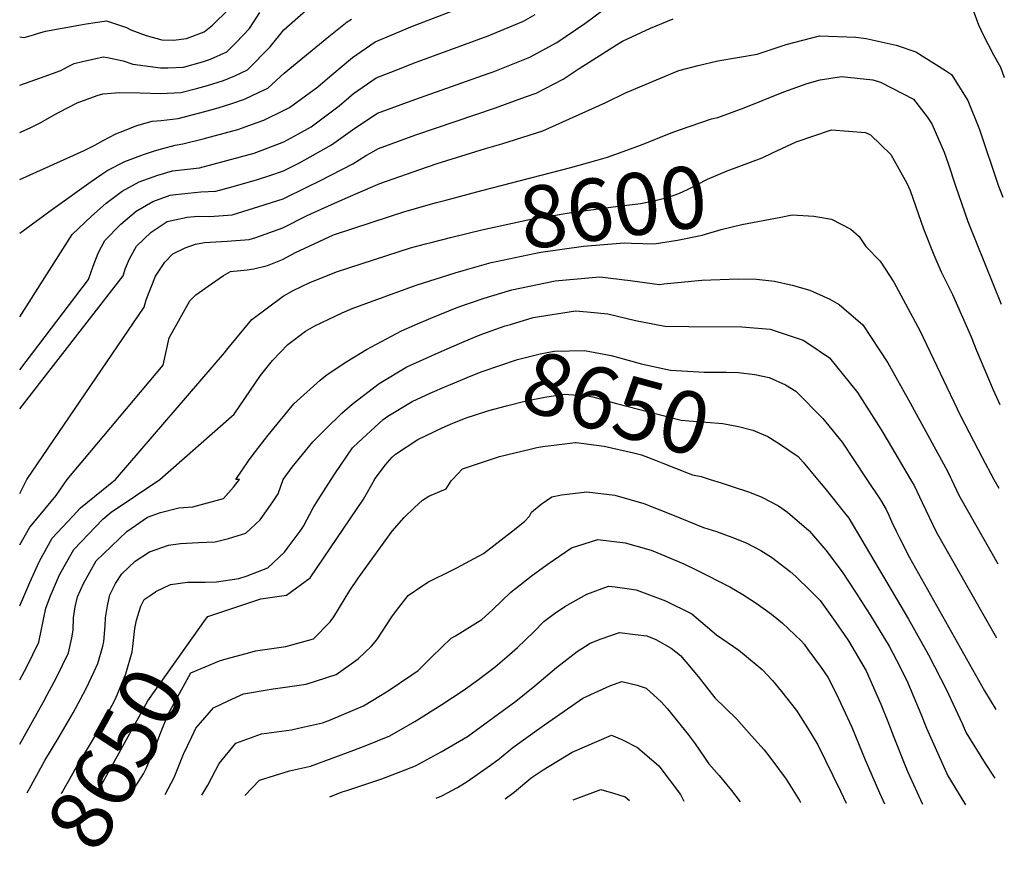
# Model space of a CAD drawing. Units: inches. Extents: x 2641205 to 2641755, y 1554828 to 1559545.
# Drawn here: x 2641205 to 2641662, y 1554828 to 1555214 of the extents above; entities that cross this region are included whole.
import ezdxf
from ezdxf.enums import TextEntityAlignment as Align

# ---------------------------------------------------------------- set-up
doc = ezdxf.new("R2010")
doc.units = ezdxf.units.IN
doc.header["$MEASUREMENT"] = 0
doc.layers.add('tile_2471_16_contour_10ft', color=243, linetype='Continuous')
doc.styles.add('Arial', font='arial.ttf')

msp = doc.modelspace()

# ---------------------------------------------------------------- linework, layer by layer
at = {"layer": 'tile_2471_16_contour_10ft'}
for p, q in [((2641657.07, 1555000, 8610), (2641659.26, 1554995.94, 8610)), ((2641265.78, 1554946.45, 8640), (2641267.8, 1554947.82, 8640))]:
    msp.add_line(p, q, dxfattribs=at)
for points, elevation in [([(2641204.75, 1555114.34), (2641220.05, 1555125.59), (2641237.89, 1555138.48), (2641242.91, 1555141.81), (2641245.62, 1555143.61), (2641253.62, 1555147.72), (2641262.21, 1555151), (2641267.35, 1555152.62), (2641271.15, 1555153.79), (2641276.98, 1555155.37), (2641280.56, 1555155.86), (2641289.95, 1555158.25), (2641293.33, 1555159.17), (2641306.01, 1555162.62), (2641315, 1555165.75), (2641318.11, 1555166.89), (2641327.54, 1555171.48), (2641330.01, 1555172.81), (2641343.12, 1555182.38), (2641348.74, 1555187.24), (2641359.23, 1555196.09), (2641369.78, 1555203.29), (2641373.43, 1555204.85), (2641387.04, 1555210.56), (2641419.86, 1555223.23)], 8540), ([(2641645.59, 1555223.19), (2641649.81, 1555211.21), (2641651.98, 1555206.58), (2641656.92, 1555197.2), (2641660.04, 1555191.54), (2641661.86, 1555186.7)], 8570), ([(2641204.75, 1555205.66), (2641206.79, 1555205.38), (2641211.13, 1555206.62), (2641213.05, 1555207.22), (2641216.66, 1555208.22), (2641232.14, 1555211.06), (2641235.56, 1555211.64), (2641245.1, 1555213.08), (2641249.75, 1555211.53), (2641254.28, 1555210), (2641256.41, 1555208.85), (2641263.4, 1555206.24), (2641270.81, 1555204.19), (2641276.21, 1555204.03), (2641282.16, 1555204.87), (2641290.47, 1555208.02), (2641294.23, 1555211.12), (2641301.62, 1555218.34)], 8500), ([(2641204.75, 1555161.14), (2641205.16, 1555161.31), (2641209.91, 1555163.51), (2641214.49, 1555165.86), (2641220.79, 1555169.33), (2641223.35, 1555170.79), (2641231.5, 1555174.91), (2641240.7, 1555178.31), (2641243.42, 1555179.14), (2641251.27, 1555179.72), (2641260.68, 1555179.6), (2641270.07, 1555179.3), (2641279.53, 1555179.75), (2641286.86, 1555181.58), (2641292, 1555182.95), (2641299.38, 1555185.27), (2641304.62, 1555187.56), (2641310.45, 1555190.23), (2641321.11, 1555200.98), (2641327.37, 1555208.94), (2641337.78, 1555218)], 8520), ([(2641204.75, 1555050.99), (2641236.73, 1555092.96), (2641238.83, 1555099.08), (2641241.15, 1555105.15), (2641244.35, 1555111.06), (2641251.73, 1555118.63), (2641258.86, 1555124.62), (2641266.62, 1555129.09), (2641274.55, 1555132.1), (2641277.07, 1555132.42), (2641288.84, 1555133.55), (2641295.79, 1555133.87), (2641302.19, 1555135.61), (2641314.71, 1555139.18), (2641320.89, 1555141.14), (2641327.23, 1555143.44), (2641334.62, 1555147.09), (2641349.55, 1555155.41), (2641360.31, 1555163.19), (2641370.86, 1555170.11), (2641388.15, 1555176.52), (2641422.25, 1555188.55), (2641424.49, 1555189.4), (2641441.55, 1555196.18), (2641454.14, 1555202.92), (2641467.09, 1555211.76), (2641474.92, 1555217.56)], 8560), ([(2641204.75, 1555183.18), (2641214.4, 1555186.61), (2641223.84, 1555189.98), (2641226.94, 1555191.68), (2641230.02, 1555193.27), (2641233.85, 1555194.13), (2641243.46, 1555196.27), (2641245.53, 1555196.08), (2641252.78, 1555194.54), (2641257.33, 1555192.92), (2641270.12, 1555191.23), (2641273.49, 1555191.19), (2641280.77, 1555191.6), (2641289.64, 1555193.94), (2641293.29, 1555195.28), (2641300.96, 1555198.68), (2641305.32, 1555202.94), (2641311.5, 1555209.55), (2641316.28, 1555216.94)], 8510), ([(2641204.75, 1555075.53), (2641229.07, 1555113.86), (2641238.02, 1555122.38), (2641244.97, 1555128.33), (2641247.95, 1555130.73), (2641252.31, 1555134), (2641260.26, 1555138.21), (2641268.9, 1555141.41), (2641275.73, 1555143.43), (2641284.11, 1555144.28), (2641288.2, 1555144.83), (2641313.63, 1555151.61), (2641327.38, 1555156.84), (2641334.2, 1555160.53), (2641340.07, 1555163.85), (2641353.08, 1555173.51), (2641359.78, 1555179.3), (2641370.32, 1555186.59), (2641381.84, 1555191.1), (2641387.6, 1555193.33), (2641422.18, 1555206.16), (2641429.74, 1555209.19), (2641438.6, 1555212.9), (2641444.07, 1555215.93)], 8550), ([(2641204.75, 1555032.87), (2641252.75, 1555094.53), (2641253.94, 1555098.18), (2641255.66, 1555102.49), (2641258.94, 1555108.39), (2641265.71, 1555114.8), (2641273.26, 1555119.77), (2641282.51, 1555121.83), (2641287.66, 1555122.29), (2641293.09, 1555122.17), (2641303.43, 1555122.86), (2641315.79, 1555126.76), (2641327.09, 1555130.35), (2641338.36, 1555135.86), (2641344.05, 1555138.7), (2641359.36, 1555146.67), (2641365.23, 1555150.32), (2641371.39, 1555153.78), (2641388.69, 1555160.06), (2641425.62, 1555172.71), (2641439.63, 1555177.74), (2641444.49, 1555179.5), (2641457.12, 1555186), (2641464.52, 1555190.94), (2641481.87, 1555201.9), (2641484.67, 1555203.55), (2641497.61, 1555209.62), (2641508.1, 1555214)], 8570), ([(2641204.79, 1555139.28), (2641234.66, 1555152.78), (2641239.58, 1555155.34), (2641243.47, 1555157.53), (2641249.43, 1555160.57), (2641253.39, 1555162.16), (2641259.16, 1555164.47), (2641266.26, 1555166.5), (2641270.45, 1555166.77), (2641278.28, 1555167.74), (2641290.74, 1555170.89), (2641296.95, 1555172.61), (2641303.27, 1555174.61), (2641309.1, 1555176.61), (2641315.95, 1555179.85), (2641319.97, 1555181.75), (2641327.5, 1555188.74), (2641348.32, 1555205.81), (2641356.78, 1555212.53), (2641358.73, 1555213.88)], 8530), ([(2641208, 1555000), (2641262.5, 1555080.01), (2641263.39, 1555083.39), (2641267.83, 1555094.36), (2641272.12, 1555100.86), (2641275.81, 1555104.82), (2641281.52, 1555107.64), (2641286.31, 1555109.35), (2641290.61, 1555110.13), (2641301.05, 1555110.68), (2641311.33, 1555111.46), (2641314.41, 1555112.41), (2641326.94, 1555116.95), (2641338.22, 1555122.63), (2641349.48, 1555127.68), (2641360.75, 1555132.67), (2641371.92, 1555137.51), (2641375.01, 1555138.62), (2641390.54, 1555144.01), (2641398.5, 1555146.7), (2641420.96, 1555153.7), (2641428.59, 1555155.84), (2641447.58, 1555161.93), (2641476.93, 1555175.1), (2641485.62, 1555179.4), (2641493.69, 1555182.8), (2641510.79, 1555190), (2641519.74, 1555192.27), (2641528.83, 1555194.51), (2641547.15, 1555197.52), (2641560.63, 1555201.99), (2641576.14, 1555206.04), (2641592.99, 1555205.54), (2641597.66, 1555204.91), (2641611.65, 1555201.68), (2641620.77, 1555198.64), (2641634.55, 1555189.96), (2641637.29, 1555188.07), (2641644.92, 1555176.09), (2641650.27, 1555162.64), (2641659.23, 1555136.32), (2641659.81, 1555134.63), (2641661.1, 1555131.18)], 8580), ([(2641472.23, 1555148.21), (2641477.7, 1555149.78), (2641493.37, 1555155.46), (2641507.19, 1555160.96), (2641511.11, 1555162.41), (2641525.91, 1555167.48), (2641528.86, 1555168.19), (2641541.06, 1555172.66), (2641559.56, 1555180.02), (2641570.36, 1555183.96), (2641576.45, 1555185.61), (2641586.29, 1555187.24), (2641600.9, 1555185.67), (2641604.33, 1555184.52), (2641619.78, 1555176.64), (2641626.01, 1555168.51), (2641628.26, 1555165.22), (2641633.98, 1555152), (2641635.85, 1555146.81), (2641639.16, 1555136.34), (2641644.9, 1555119.9), (2641660.42, 1555081.4)], 8590), ([(2641554.29, 1555151.76), (2641565.26, 1555156.89), (2641581.6, 1555162.47), (2641597.41, 1555161.18), (2641599.74, 1555160.1), (2641609.15, 1555150.91), (2641616.55, 1555137.71), (2641618.13, 1555134.22), (2641624.36, 1555116.45), (2641629.09, 1555104.3), (2641632.58, 1555096.45), (2641637.82, 1555085.97), (2641646.48, 1555066.21), (2641648.96, 1555059.96), (2641656.63, 1555041.69), (2641659.79, 1555034.77)], 8600), ([(2641402.55, 1555129.77), (2641419.27, 1555134.25), (2641460.55, 1555144.86), (2641472.23, 1555148.21)], 8590), ([(2641404.81, 1555112.36), (2641419.34, 1555115.93), (2641429.96, 1555118.27), (2641440.63, 1555120.59), (2641460.78, 1555123.96), (2641480.27, 1555126.57), (2641493.03, 1555128.18), (2641499.71, 1555129.56), (2641505.9, 1555131.17), (2641510.77, 1555132.8), (2641515.11, 1555134.88), (2641524.06, 1555139.52), (2641533.22, 1555143.42), (2641549.42, 1555149.48), (2641554.29, 1555151.76)], 8600), ([(2641226.82, 1555000), (2641271.34, 1555053.03), (2641274.15, 1555065.81), (2641275.46, 1555068.29), (2641283.8, 1555083.03), (2641286.46, 1555085.8), (2641293.73, 1555090.9), (2641299.4, 1555094.8), (2641302.59, 1555096.67), (2641310.3, 1555097.32), (2641313.38, 1555097.8), (2641319.73, 1555099.33), (2641326.78, 1555102.1), (2641332.82, 1555105.46), (2641350.47, 1555113.57), (2641376.51, 1555122.19), (2641383.63, 1555124.46), (2641398.25, 1555128.62), (2641402.55, 1555129.77)], 8590), ([(2641406.95, 1555095.92), (2641410.63, 1555097.07), (2641423.7, 1555100.79), (2641425.89, 1555101.25), (2641443.64, 1555105.01), (2641446.74, 1555105.53), (2641466.51, 1555108.3), (2641485.45, 1555109.93), (2641488.75, 1555109.74), (2641499.25, 1555109.44), (2641510.1, 1555111.12), (2641521.58, 1555113.52), (2641530.41, 1555116.15), (2641540.01, 1555118.41), (2641558.18, 1555121.88)], 8610), ([(2641558.18, 1555121.88), (2641563.33, 1555122.86), (2641573.49, 1555122.33), (2641581.67, 1555120.97), (2641590.56, 1555116.3), (2641594.5, 1555112.87), (2641597.63, 1555108.28), (2641604.29, 1555101.37), (2641610.57, 1555091.6), (2641622.66, 1555069.14), (2641632.13, 1555049.33), (2641641.55, 1555029.53), (2641651.6, 1555010.15), (2641657.07, 1555000)], 8610), ([(2641249.28, 1555000), (2641299.8, 1555058.8), (2641301.36, 1555060.86), (2641312.52, 1555074.29), (2641327.06, 1555085.09), (2641331.66, 1555087.83), (2641339.39, 1555091.5), (2641352.22, 1555096.54), (2641386.17, 1555107.61), (2641393.1, 1555109.47), (2641395.77, 1555110.15), (2641404.81, 1555112.36)], 8600), ([(2641269.82, 1555000), (2641304.28, 1555030.37), (2641316.6, 1555048.32), (2641322.06, 1555055.18), (2641329.28, 1555062.67), (2641337.47, 1555068.9), (2641341.72, 1555071.31), (2641348.24, 1555074.45), (2641354.41, 1555077.33), (2641359.12, 1555079.47), (2641388.79, 1555090.25), (2641406.95, 1555095.92)], 8610), ([(2641305.15, 1555000), (2641311.05, 1555008.67), (2641312.65, 1555010.95), (2641318.45, 1555018.46), (2641320.16, 1555020.6), (2641332.01, 1555035.17), (2641344.21, 1555046.19), (2641347.49, 1555048.69), (2641356.65, 1555054.79), (2641365.75, 1555060.29), (2641382.01, 1555068.98), (2641388.32, 1555071.78), (2641395.59, 1555074.99), (2641408.16, 1555080.01), (2641420.36, 1555084.23), (2641433.28, 1555088.14), (2641453.29, 1555092.27), (2641468.81, 1555093.72), (2641474.14, 1555094.18), (2641488.17, 1555092.37), (2641501.72, 1555090.56), (2641503.8, 1555090.82), (2641521.49, 1555092.64), (2641538.26, 1555093.21), (2641546.88, 1555093.09), (2641555.22, 1555092.05), (2641563.33, 1555090.28), (2641571.54, 1555087.93), (2641580.81, 1555083.68), (2641585.23, 1555081.23), (2641596.17, 1555071.79), (2641607.74, 1555054.2), (2641618.21, 1555035.51), (2641635.46, 1555003.78), (2641636.85, 1555000.89), (2641637.28, 1555000)], 8620), ([(2641432.55, 1555072.04), (2641443.07, 1555075.21), (2641462.76, 1555078.32), (2641468.21, 1555077.92), (2641477.8, 1555076.97), (2641490.59, 1555073.87), (2641504.25, 1555071.26), (2641515.35, 1555071.01), (2641540.05, 1555070.89), (2641553.19, 1555069.86), (2641568.43, 1555064.64), (2641570.66, 1555063.3), (2641580.68, 1555056.51), (2641593.72, 1555040.35), (2641604.57, 1555023.37), (2641608, 1555017.59), (2641618.3, 1555000)], 8630), ([(2641410, 1555063.59), (2641416.96, 1555066.58), (2641419.83, 1555067.63), (2641430.14, 1555071.31), (2641432.55, 1555072.04)], 8630), ([(2641327.07, 1555000), (2641331.23, 1555005.63), (2641340.83, 1555017.49), (2641346.91, 1555023.46), (2641354.38, 1555030.77), (2641359.17, 1555034.9), (2641371.7, 1555044.63), (2641384.52, 1555052.38), (2641400.72, 1555059.59), (2641410, 1555063.59)], 8630), ([(2641404.72, 1555044.17), (2641414.36, 1555048.2), (2641419.44, 1555050.14), (2641435.9, 1555055.67), (2641446.31, 1555058.38), (2641452.91, 1555059.58), (2641466.9, 1555059.94), (2641479.42, 1555057.54), (2641490.62, 1555054.44), (2641493.25, 1555053.7), (2641506.94, 1555050.71), (2641512.12, 1555050.4)], 8640), ([(2641512.12, 1555050.4), (2641520.01, 1555049.93), (2641522.46, 1555049.9), (2641532.92, 1555049.76), (2641538.41, 1555049.74), (2641546.05, 1555048.79), (2641552.73, 1555047.35), (2641560.24, 1555043.88), (2641565.04, 1555041.07), (2641577.64, 1555028.27), (2641586.54, 1555017.32), (2641598.08, 1555000)], 8640), ([(2641349.34, 1555000), (2641351.08, 1555002.64), (2641359.33, 1555014.7), (2641361.85, 1555017.19), (2641373.45, 1555027.9), (2641375.69, 1555029.42), (2641386.95, 1555036.25), (2641395.29, 1555040.11), (2641403.15, 1555043.52), (2641404.72, 1555044.17)], 8640), ([(2641415.89, 1555029.93), (2641422.53, 1555032.09), (2641430.72, 1555034.25), (2641439.89, 1555036.47), (2641448.62, 1555038.22), (2641457.54, 1555039.56), (2641468.2, 1555038.8), (2641470.79, 1555038.44), (2641481.76, 1555035.34), (2641511.78, 1555027.51), (2641515.47, 1555027.28), (2641531.23, 1555025.92), (2641538.5, 1555024.65), (2641545.05, 1555022.82), (2641552.1, 1555019.99), (2641556.3, 1555017.33)], 8650), ([(2641369.5, 1555000), (2641374.44, 1555006.57), (2641377.71, 1555010.36), (2641379.27, 1555011.69), (2641389.63, 1555018.49), (2641400.91, 1555023.99), (2641405.78, 1555026.09), (2641412.54, 1555028.84), (2641415.89, 1555029.93)], 8650), ([(2641405.65, 1555000), (2641410.29, 1555004.89), (2641427.47, 1555010.72), (2641441.72, 1555014.04), (2641444.9, 1555014.78), (2641447.69, 1555015.22), (2641462.72, 1555017.15), (2641463.08, 1555017.1)], 8660), ([(2641463.08, 1555017.1), (2641476.1, 1555015.48), (2641489.64, 1555012.38), (2641493.43, 1555011.37), (2641500.2, 1555008.75), (2641503.31, 1555007.49), (2641515.04, 1555002.98)], 8660), ([(2641556.3, 1555017.33), (2641557.54, 1555016.54), (2641566.09, 1555010.58), (2641568.44, 1555007.97), (2641575.07, 1555000)], 8650), ([(2641515.04, 1555002.98), (2641517.06, 1555002.2), (2641521.09, 1555001.29), (2641525.32, 1555000)], 8660), ([(2641204.75, 1554941.29), (2641209.53, 1554952.16), (2641213.97, 1554962.02), (2641219.75, 1554972.65), (2641229.39, 1554983), (2641232.97, 1554986.77), (2641249.28, 1555000)], 8600), ([(2641204.75, 1554969.62), (2641209.49, 1554977.87), (2641211.15, 1554979.86), (2641221.74, 1554992.48), (2641226.82, 1555000)], 8590), ([(2641204.75, 1554877.02), (2641215.78, 1554896.64), (2641217.54, 1554899.94), (2641221.81, 1554907.95), (2641227.4, 1554919.41), (2641228.89, 1554926.42), (2641229.52, 1554929.94), (2641229.78, 1554935.76), (2641230.55, 1554940.86), (2641231.56, 1554945.42), (2641234.36, 1554951.65), (2641240.27, 1554962.21), (2641254.56, 1554975.78), (2641264.01, 1554982.52), (2641270.16, 1554984.58), (2641278.69, 1554986.82), (2641285.19, 1554987.23), (2641299.41, 1554991.17), (2641303.95, 1554996.44), (2641306.73, 1554999.95), (2641305.15, 1555000)], 8620), ([(2641204.75, 1554906.86), (2641208, 1554912.97), (2641213.7, 1554924.4), (2641214.81, 1554930.45), (2641216.82, 1554940.19), (2641219.1, 1554945.84), (2641223.3, 1554955.63), (2641225.32, 1554959.5), (2641229.96, 1554967.45), (2641243.28, 1554981.52), (2641247.28, 1554984.85), (2641269.82, 1555000)], 8610), ([(2641204.75, 1554993.5), (2641207.68, 1554999.32), (2641208, 1555000)], 8580), ([(2641208.17, 1554854.35), (2641216.47, 1554869.39), (2641223.1, 1554880.48), (2641229.55, 1554891.63), (2641232.99, 1554897.97), (2641235.6, 1554902.93), (2641239.36, 1554910.76), (2641241.1, 1554914.42), (2641243.29, 1554922.49), (2641243.76, 1554924.75), (2641244.5, 1554931.95), (2641244.61, 1554935.74), (2641245.51, 1554941.33), (2641246.57, 1554946.32), (2641249.27, 1554951.69), (2641252.19, 1554956.15), (2641258.35, 1554962.08), (2641265.03, 1554966.42), (2641273.87, 1554969.42), (2641279.33, 1554970.21), (2641287.7, 1554970.67), (2641295.53, 1554971.05), (2641301.72, 1554972.63), (2641309.73, 1554975.01), (2641316.41, 1554981.25), (2641322.31, 1554989.56), (2641324.71, 1554993.31), (2641327.07, 1555000)], 8630), ([(2641267.8, 1554947.82), (2641267.9, 1554947.89), (2641274.8, 1554951.12), (2641282.58, 1554952.2), (2641290.77, 1554952.31), (2641296.12, 1554952.4), (2641306.43, 1554953.99), (2641310.37, 1554955.17), (2641320.02, 1554958.89), (2641327.63, 1554966.26), (2641329, 1554967.88), (2641335.03, 1554975.91), (2641336.45, 1554978.23), (2641340.98, 1554986.85), (2641343.25, 1554990.51), (2641349.34, 1555000)], 8640), ([(2641291.05, 1554934.97), (2641292.02, 1554936.34), (2641316.68, 1554944.45), (2641328.65, 1554946.21), (2641339.57, 1554954.31), (2641364.3, 1554990.85), (2641369.4, 1554999.87), (2641369.5, 1555000)], 8650), ([(2641300.68, 1554916.58), (2641311.64, 1554919.64), (2641314.19, 1554920.29), (2641328.23, 1554922.33), (2641341.09, 1554925.91), (2641348.93, 1554933.89), (2641350.56, 1554936.19), (2641355.4, 1554944.02), (2641358.02, 1554948.37), (2641361.93, 1554954.05), (2641377.61, 1554975.9), (2641383.18, 1554982.29), (2641388.03, 1554986.93), (2641391.8, 1554990.39), (2641394.77, 1554992.23), (2641402.76, 1554995.64), (2641405.03, 1554999.34), (2641405.65, 1555000)], 8660), ([(2641525.32, 1555000), (2641530.37, 1554998.46), (2641535.55, 1554996.78), (2641543.57, 1554994.12), (2641549.35, 1554991.68), (2641557.09, 1554987.74), (2641561.16, 1554984.79), (2641571.09, 1554976.27), (2641571.44, 1554975.94), (2641578.95, 1554967.12), (2641586.51, 1554957.03), (2641593.04, 1554947.18), (2641597.77, 1554939.84), (2641599.7, 1554936.78), (2641608.47, 1554922.47), (2641611.8, 1554916), (2641616.63, 1554906.57), (2641623.14, 1554891.16), (2641625.79, 1554884.5), (2641635.59, 1554862.29), (2641636.84, 1554860.26), (2641643.79, 1554848.87)], 8660), ([(2641575.07, 1555000), (2641578.5, 1554995.88), (2641588.33, 1554983.69), (2641589.63, 1554982), (2641617.43, 1554935.08), (2641626.6, 1554918.57), (2641634.98, 1554902.26), (2641642.26, 1554886.66), (2641644.19, 1554882.29), (2641652.91, 1554868.08), (2641657.42, 1554861.23)], 8650), ([(2641598.08, 1555000), (2641604.38, 1554990.54), (2641606.95, 1554986.02), (2641608.29, 1554983.35), (2641609.71, 1554980.11), (2641611.65, 1554975.92), (2641613.37, 1554972.5), (2641617.9, 1554963.8), (2641652.6, 1554901.85), (2641657.86, 1554893.13)], 8640), ([(2641618.3, 1555000), (2641619.95, 1554997.17), (2641623.79, 1554989.26), (2641626.94, 1554982.44), (2641630.2, 1554975.71), (2641658.31, 1554926.36)], 8630), ([(2641637.28, 1555000), (2641640.78, 1554992.74), (2641658.78, 1554960.78)], 8620), ([(2641272.29, 1554853.54), (2641276.48, 1554861.45), (2641280.77, 1554872.31), (2641284.63, 1554880.36), (2641286.59, 1554884.36), (2641288.65, 1554886.91), (2641294.68, 1554893.82), (2641301.61, 1554897.16), (2641308.65, 1554900.31), (2641322.42, 1554902.76), (2641326.91, 1554903.37), (2641337.82, 1554904.84), (2641351.62, 1554909.41), (2641351.63, 1554909.41), (2641351.65, 1554909.43), (2641361.87, 1554916.72), (2641368.05, 1554922.53), (2641370.55, 1554925.55), (2641377.51, 1554936.09), (2641379.75, 1554939.15), (2641385.09, 1554946.02), (2641391.52, 1554950.46), (2641394.55, 1554952.49), (2641405.24, 1554957.75), (2641407.71, 1554958.94), (2641415.67, 1554963.26), (2641420, 1554965.63), (2641433.05, 1554975.63), (2641439.08, 1554980.39), (2641441.36, 1554982.95), (2641442.43, 1554984.76), (2641446.79, 1554988.46), (2641451.85, 1554991.89), (2641456.31, 1554992.9), (2641468.02, 1554994.24), (2641481.09, 1554992.71), (2641494.54, 1554988.88), (2641507.86, 1554983.5), (2641522.18, 1554977.64), (2641528.21, 1554975.73), (2641535.35, 1554973.17), (2641542.07, 1554970.6), (2641548.86, 1554967.05), (2641553.79, 1554963.94), (2641562.51, 1554957.24), (2641565.04, 1554954.9), (2641571.82, 1554948.29), (2641576.43, 1554943.68), (2641582.62, 1554935.14), (2641587.58, 1554927.89), (2641589.47, 1554924.94), (2641597.67, 1554911.04), (2641604.51, 1554895.55), (2641607.77, 1554887.58), (2641610.62, 1554880.23), (2641616.02, 1554866.55), (2641617.16, 1554863.75), (2641623.76, 1554849.45), (2641623.92, 1554849.12)], 8670), ([(2641289.33, 1554853.33), (2641292.12, 1554857.88), (2641297.29, 1554868.09), (2641305.09, 1554877.52), (2641316.99, 1554881.75), (2641331, 1554883.66), (2641334.16, 1554884.38), (2641345.39, 1554886.93), (2641349.06, 1554888.29), (2641360.3, 1554893.08), (2641364.29, 1554894.86), (2641375.8, 1554901.75), (2641386.87, 1554909.15), (2641389.8, 1554911.22), (2641396.16, 1554917.64), (2641405.1, 1554926.23), (2641407.05, 1554927.34), (2641419.36, 1554934.91), (2641424.18, 1554939.47), (2641432.78, 1554947.58), (2641442.13, 1554955.04), (2641449.64, 1554960.5), (2641460.95, 1554968.2), (2641473.14, 1554972.08), (2641485.89, 1554970.61), (2641497.93, 1554967.12), (2641502.36, 1554965.34), (2641513.06, 1554960.76), (2641519.04, 1554957.91), (2641534.44, 1554950.15), (2641540.53, 1554946.5), (2641547.14, 1554942.14), (2641553.76, 1554937.36), (2641558.75, 1554933.35), (2641567.49, 1554925.01), (2641568.87, 1554923.51), (2641570.71, 1554921.05), (2641576.87, 1554912.58), (2641579.86, 1554908.2), (2641583.87, 1554900.53), (2641591.14, 1554884.93), (2641597.24, 1554869.77), (2641603.86, 1554854.41), (2641606.28, 1554849.35)], 8680), ([(2641258.77, 1554933.78), (2641258.94, 1554934.68), (2641260.92, 1554941.09), (2641262.48, 1554944.22), (2641265.78, 1554946.45)], 8640), ([(2641309.25, 1554853.08), (2641316.11, 1554860.26), (2641330.05, 1554864.63), (2641339.83, 1554866.85), (2641359.81, 1554874.17), (2641365.11, 1554876.19), (2641376.52, 1554880.8), (2641388.17, 1554887.53), (2641400.66, 1554895.43), (2641410.6, 1554901.99), (2641417.81, 1554906.99), (2641425.5, 1554912.9), (2641430.97, 1554917.61), (2641435.89, 1554921.91), (2641443.49, 1554929.24), (2641448.07, 1554933.94), (2641453.02, 1554937.75), (2641457.89, 1554940.98), (2641467.97, 1554946.64), (2641478.14, 1554950.48), (2641481.23, 1554950.03), (2641490.97, 1554948.63), (2641498.36, 1554945.93), (2641504.53, 1554943.62), (2641516.75, 1554937.54), (2641528.29, 1554927.85), (2641538.59, 1554920.73), (2641541.28, 1554918.5), (2641549.4, 1554911.62), (2641554.19, 1554906.61), (2641558.49, 1554901.46), (2641565.34, 1554892.7), (2641570.43, 1554884.58), (2641575.24, 1554876.73), (2641585.75, 1554855.14), (2641588.43, 1554849.57)], 8690), ([(2641224.14, 1554854.15), (2641229.99, 1554864.47), (2641239.53, 1554880.32), (2641243.19, 1554886.66), (2641249.24, 1554898.08), (2641253.96, 1554909.74), (2641256.91, 1554919.96), (2641257.2, 1554922.31), (2641258.23, 1554930.78), (2641258.77, 1554933.78)], 8640), ([(2641240.14, 1554853.95), (2641243.45, 1554859.56), (2641264.19, 1554897.07), (2641291.05, 1554934.97)], 8650), ([(2641348.69, 1554852.58), (2641354.44, 1554854.79), (2641356.61, 1554855.52), (2641366.81, 1554858.87), (2641372.93, 1554860.84), (2641388.58, 1554866.93), (2641400.43, 1554873.43), (2641412.66, 1554880.54), (2641435.11, 1554897.05), (2641443.83, 1554904.05), (2641451.91, 1554910.95), (2641453.92, 1554912.57), (2641463.56, 1554920.12), (2641469.54, 1554923.97), (2641474.74, 1554925.95), (2641483.15, 1554928.82), (2641490.41, 1554928.01), (2641495.91, 1554927.28), (2641500.11, 1554925.68), (2641507.22, 1554921.55), (2641511.46, 1554918.16), (2641519.81, 1554908.49), (2641527.53, 1554898.52), (2641537.48, 1554888.74), (2641539.89, 1554886.08), (2641544.5, 1554880.94), (2641550.4, 1554874.33), (2641553.06, 1554870.96), (2641560.66, 1554860.81), (2641566.71, 1554850.82), (2641567.29, 1554849.84)], 8700), ([(2641256.27, 1554853.74), (2641256.84, 1554854.69), (2641262.17, 1554863.24), (2641263.49, 1554865.77), (2641268.05, 1554876.67), (2641269.81, 1554881.26), (2641273.63, 1554890.94), (2641284.26, 1554910.13), (2641297.44, 1554915.68), (2641300.68, 1554916.58)], 8660), ([(2641398.14, 1554851.96), (2641400.71, 1554852.99), (2641408.06, 1554856.87), (2641412.47, 1554859.59), (2641423.31, 1554867.25), (2641427.33, 1554870.25), (2641433.7, 1554875.44), (2641446.85, 1554884.94), (2641466.13, 1554898.41), (2641478.77, 1554904.13), (2641484.29, 1554906.08), (2641491.47, 1554904.44), (2641495.55, 1554903.03), (2641502.58, 1554896.65), (2641505.54, 1554893.46), (2641515.06, 1554881.46), (2641518.4, 1554877.2), (2641524.71, 1554867.93), (2641529.43, 1554862.42), (2641535.22, 1554855.42), (2641539.26, 1554850.19)], 8710), ([(2641430.21, 1554851.56), (2641434.26, 1554854.67), (2641442.26, 1554861.37), (2641444.53, 1554862.98), (2641447.83, 1554865.05), (2641461.25, 1554873.31), (2641479.44, 1554881.14), (2641484.35, 1554879.12), (2641491.57, 1554875.48), (2641501.54, 1554867), (2641511.46, 1554853.69), (2641513.11, 1554850.52)], 8720), ([(2641461.74, 1554851.16), (2641474.54, 1554855.95), (2641480.49, 1554854.26), (2641485.88, 1554852.47), (2641487.87, 1554850.83)], 8730)]:
    msp.add_lwpolyline(points, dxfattribs=dict(at, elevation=elevation))

# ---------------------------------------------------------------- texts
at = {"color": 18, "style": 'Arial'}
for s, rotation, p in [('8600', 7.4108, (2641480.27, 1555126.57)), ('8650', -15.2103, (2641481.76, 1555035.34)), ('8650', 61.0671, (2641249.44, 1554870.39))]:
    msp.add_text(s, height=28.8, rotation=rotation, dxfattribs=at).set_placement(p, align=Align.MIDDLE_CENTER)

doc.saveas('drawing.dxf')
